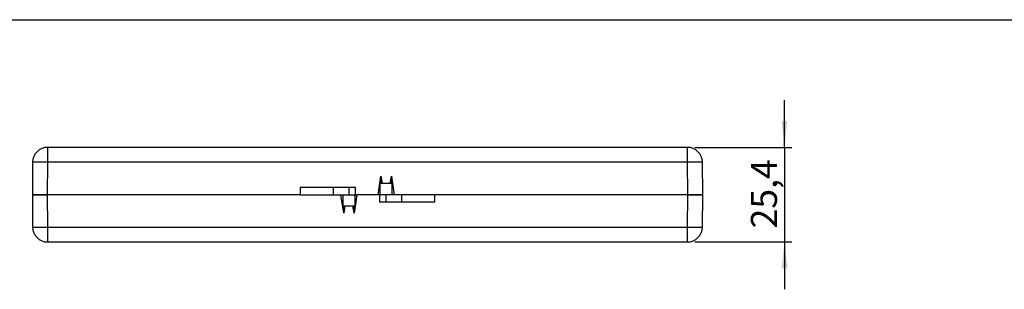
# Model space of a CAD drawing. Units: millimetres. Extents: x 2 to 418, y 2 to 294.
# Drawn here: x 74 to 206, y 256 to 292 of the extents above; entities that cross this region are included whole.
import ezdxf

# ---------------------------------------------------------------- set-up
doc = ezdxf.new("R2010")
doc.units = ezdxf.units.MM
doc.layers.add('CARTIGLIO', color=7, linetype='Continuous', lineweight=25)
doc.styles.add('SLDTEXTSTYLE2', font='TXT', dxfattribs={"width": 0.75})
doc.dimstyles.new('SLDDIMSTYLE1', dxfattribs={"dimtxt": 3.5, "dimasz": 3.556, "dimexe": 0, "dimexo": 0.0625, "dimgap": 0.875, "dimtad": 1, "dimdec": 1, "dimlfac": 2, "dimrnd": 1e-09, "dimzin": 12, "dimdsep": 46, "dimtxsty": 'SLDTEXTSTYLE2', "dimsah": 1, "dimcen": 0.09, "dimadec": 0, "dimazin": 3, "dimtfac": 1, "dimtdec": 1, "dimtmove": 0, "dimatfit": 0, "dimfxl": 0, "dimfrac": 2, "dimtolj": 1, "dimtzin": 12, "dimarcsym": 0})

# ---------------------------------------------------------------- blocks, each defined once
blk = doc.blocks.new('_D_2')
at = {"layer": 'CARTIGLIO'}
for p, q in [((176.34, 274.87), (176.34, 281.22)), ((164.31, 274.87), (177.34, 274.87)), ((176.34, 274.87), (176.34, 262.17)), ((164.31, 262.17), (177.34, 262.17)), ((176.34, 262.17), (176.34, 255.82))]:
    blk.add_line(p, q, dxfattribs=at)
for points in [[(176.34, 274.87), (176.72, 278.42), (175.96, 278.42)], [(176.34, 262.17), (175.96, 258.61), (176.72, 258.61)]]:
    blk.add_solid(points, dxfattribs=at)
at = {"layer": 'CARTIGLIO', "insert": (171.83, 263.99), "char_height": 3.5, "attachment_point": 1, "rotation": 90, "style": 'SLDTEXTSTYLE2'}
blk.add_mtext('25,4', dxfattribs=at)

msp = doc.modelspace()

# ---------------------------------------------------------------- linework, layer by layer
at = {"color": 7, "linetype": 'Continuous', "lineweight": 25}
for p, q in [((163.3123, 274.8677), (77.3884, 274.8677)), ((77.3884, 274.8677), (77.3884, 272.8851)), ((163.3123, 272.8851), (163.3123, 274.8677)), ((75.3885, 272.8851), (75.3504, 268.5177)), ((77.3884, 272.8851), (77.3503, 268.5177)), ((163.3123, 272.8851), (77.3884, 272.8851)), ((163.3504, 268.5177), (163.3123, 272.8851)), ((165.3504, 268.5177), (165.3122, 272.8851)), ((121.7754, 268.5177), (122.1504, 271.0176)), ((122.1504, 271.0176), (122.1504, 270.0177)), ((122.1504, 271.0176), (122.3003, 270.0177)), ((123.4004, 270.0177), (123.5504, 271.0176)), ((123.5504, 271.0176), (123.5504, 270.0177)), ((123.5504, 271.0176), (123.9254, 268.5177)), ((122.0254, 270.0177), (122.0254, 268.5177)), ((123.6754, 270.0177), (122.0254, 270.0177)), ((123.6754, 268.5177), (123.6754, 270.0177)), ((75.3504, 268.5177), (75.3885, 264.1502)), ((75.3504, 268.5177), (77.3503, 268.5177)), ((77.3503, 268.5177), (75.3504, 268.5177)), ((77.3503, 268.5177), (77.3884, 264.1502)), ((111.3279, 268.5177), (77.3503, 268.5177)), ((111.3054, 269.5177), (111.3279, 268.5177)), ((111.3054, 269.5177), (115.7254, 269.5177)), ((111.3279, 268.5177), (115.7254, 268.5177)), ((115.7254, 269.5177), (115.7254, 268.5177)), ((115.7254, 269.5177), (117.8504, 269.5177)), ((115.7254, 268.5177), (117.8504, 268.5177)), ((117.1504, 266.0178), (116.7754, 268.5177)), ((117.0254, 268.5177), (117.0254, 267.0177)), ((117.8504, 269.5177), (117.8504, 268.5177)), ((117.8504, 269.5177), (118.7254, 269.5177)), ((117.8504, 268.5177), (118.7254, 268.5177)), ((118.9254, 268.5177), (118.5504, 266.0178)), ((118.6754, 267.0177), (118.6754, 268.5177)), ((118.7254, 268.5177), (118.7254, 269.5177)), ((118.7254, 268.5177), (118.9254, 268.5177)), ((121.7754, 268.5177), (118.9254, 268.5177)), ((121.9754, 268.5177), (121.7754, 268.5177)), ((121.9754, 268.5177), (121.9754, 267.5177)), ((122.8504, 268.5177), (121.9754, 268.5177)), ((122.8504, 267.5177), (122.8504, 268.5177)), ((124.9754, 268.5177), (122.8504, 268.5177)), ((124.9754, 267.5177), (124.9754, 268.5177)), ((129.3728, 268.5177), (124.9754, 268.5177)), ((129.3953, 267.5177), (129.3728, 268.5177)), ((163.3504, 268.5177), (129.3728, 268.5177)), ((163.3123, 264.1502), (163.3504, 268.5177)), ((163.3504, 268.5177), (165.3504, 268.5177)), ((165.3504, 268.5177), (163.3504, 268.5177)), ((165.3122, 264.1502), (165.3504, 268.5177)), ((122.8504, 267.5177), (121.9754, 267.5177)), ((124.9754, 267.5177), (122.8504, 267.5177)), ((129.3953, 267.5177), (124.9754, 267.5177)), ((117.0254, 267.0177), (118.6754, 267.0177)), ((117.1504, 266.0178), (117.1504, 267.0177)), ((117.3003, 267.0177), (117.1504, 266.0178)), ((118.5504, 266.0178), (118.4004, 267.0177)), ((118.5504, 266.0178), (118.5504, 267.0177)), ((77.3884, 264.1502), (77.3884, 262.1677)), ((77.3884, 264.1502), (163.3123, 264.1502)), ((163.3123, 262.1677), (163.3123, 264.1502)), ((77.3884, 262.1677), (163.3123, 262.1677))]:
    msp.add_line(p, q, dxfattribs=at)
for centre, radius, start, end in [((77.3884, 272.8677), 2, 90, 179.5), ((163.3123, 272.8677), 2, 0.5, 90), ((76.3884, 215.5857), 57.3081, 89.000202, 90.999798), ((164.3123, 215.5857), 57.3081, 89.000202, 90.999798), ((76.3884, 321.4496), 57.3081, 269.000202, 270.999798), ((77.3884, 264.1677), 2, 180.5, 270), ((164.3123, 321.4496), 57.3081, 269.000202, 270.999798), ((163.3123, 264.1677), 2, 270, 359.5)]:
    msp.add_arc(centre, radius, start, end, dxfattribs=at)
at = {"layer": 'CARTIGLIO'}
msp.add_line((5, 292), (415, 292), dxfattribs=at)

# ---------------------------------------------------------------- dimensions: what is measured, and where the dimension line sits
dim = msp.add_linear_dim(base=(176.3426, 262.1677), p1=(163.3123, 274.8677), p2=(163.3123, 262.1677), angle=90, dimstyle='SLDDIMSTYLE1', dxfattribs=at)
dim.commit()
dim.dimension.update_dxf_attribs({"geometry": '_D_2', "text_midpoint": (176.3426, 268.5177), "dimtype": 160})

doc.saveas('drawing.dxf')
